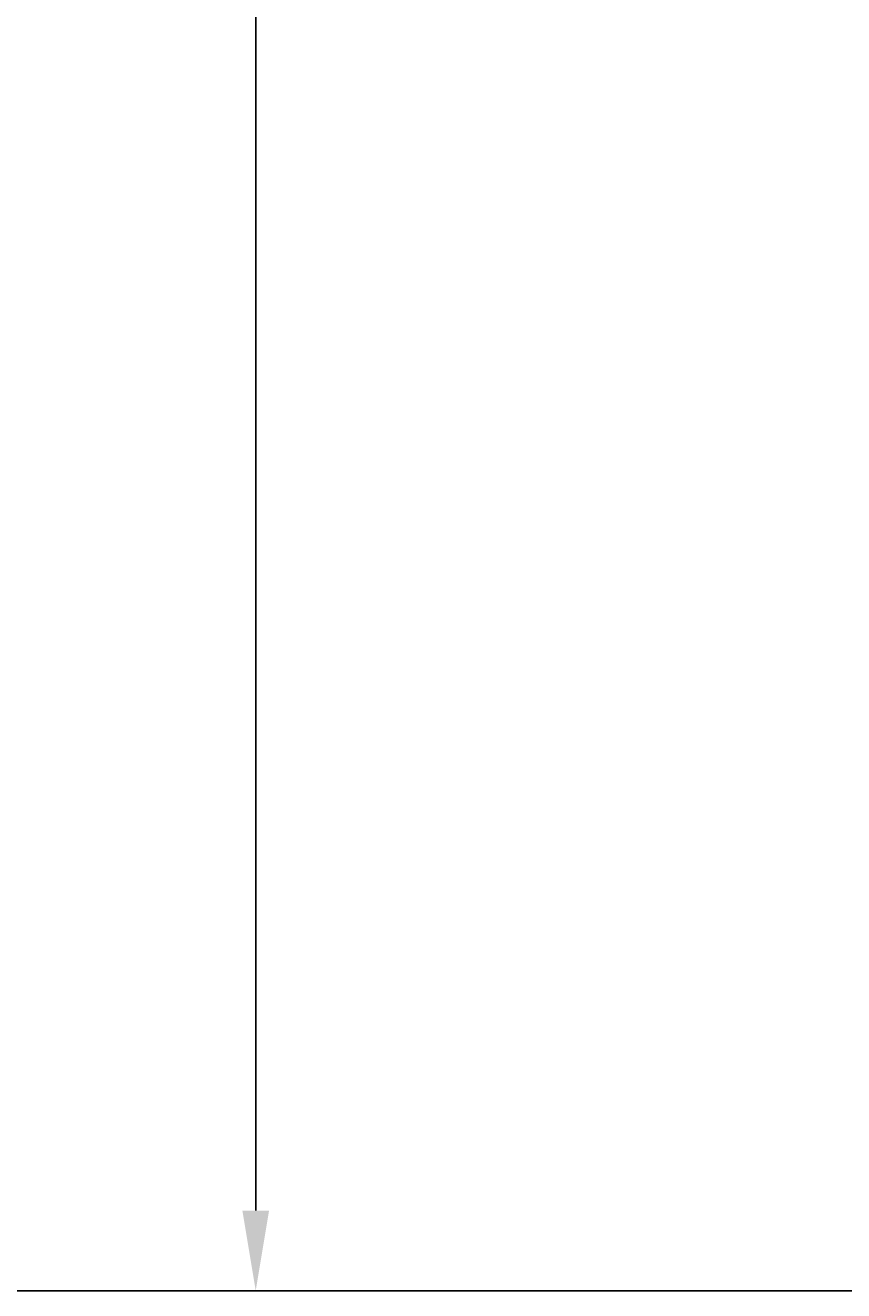
# Model space of a CAD drawing. Units: millimetres. Extents: x 0 to 4032, y -1 to 5857.
# Drawn here: x 672 to 928, y 1071 to 1466 of the extents above; entities that cross this region are included whole.
import ezdxf

# ---------------------------------------------------------------- set-up
doc = ezdxf.new("R2010")
doc.units = ezdxf.units.MM
doc.layers.add('ARCERING', color=3, linetype='Continuous')
doc.layers.add('DIM', color=1, linetype='Continuous')
doc.styles.get("Standard").update_dxf_attribs({"font": 'isocp.shx', "height": 3})
doc.dimstyles.new('ISO-25', dxfattribs={"dimtxt": 3, "dimasz": 2.5, "dimexe": 1.25, "dimexo": 0.625, "dimtad": 1, "dimdec": 0, "dimtxsty": 'Standard', "dimcen": 2.5, "dimadec": 0, "dimazin": 0, "dimtfac": 1, "dimtdec": 0, "dimtmove": 0, "dimatfit": 3, "dimfxl": 1, "dimarcsym": 0})

# ---------------------------------------------------------------- blocks, each defined once
blk = doc.blocks.new('*D34')
at = {"layer": 'Defpoints', "color": 0, "transparency": 16777216}
for p in [(744.33, 2515.74), (800.4, 2515.74), (731.83, 1071.2)]:
    blk.add_point(p, dxfattribs=at)
at = {"layer": 'DIM', "color": 0, "lineweight": -2, "transparency": 16777216}
for p, q in [((794.15, 2515.74), (731.83, 2515.74)), ((744.33, 1096.2), (744.33, 2490.74)), ((738.08, 1071.2), (756.83, 1071.2))]:
    blk.add_line(p, q, dxfattribs=at)
at = {"layer": 'DIM', "color": 0, "transparency": 16777216}
for points in [[(740.16, 2490.74), (748.49, 2490.74), (744.33, 2515.74)], [(740.16, 1096.2), (748.49, 1096.2), (744.33, 1071.2)]]:
    blk.add_solid(points, dxfattribs=at)
at = {"layer": 'DIM', "color": 0, "transparency": 16777216, "insert": (722.87, 1793.47), "char_height": 30, "attachment_point": 5, "rotation": 90}
blk.add_mtext('D', dxfattribs=at)

msp = doc.modelspace()

# ---------------------------------------------------------------- linework, layer by layer
at = {"layer": 'ARCERING'}
msp.add_line((136.76, 1071.2), (2833.58, 1071.2), dxfattribs=at)

# ---------------------------------------------------------------- dimensions: what is measured, and where the dimension line sits
at = {"layer": 'DIM'}
dim = msp.add_linear_dim(base=(744.33, 2515.74), p1=(731.83, 1071.2), p2=(800.4, 2515.74), angle=90, text='D', dimstyle='ISO-25', dxfattribs=at)
dim.commit()
dim.dimension.update_dxf_attribs({"geometry": '*D34', "text_midpoint": (722.87, 1793.47)})

doc.saveas('drawing.dxf')
